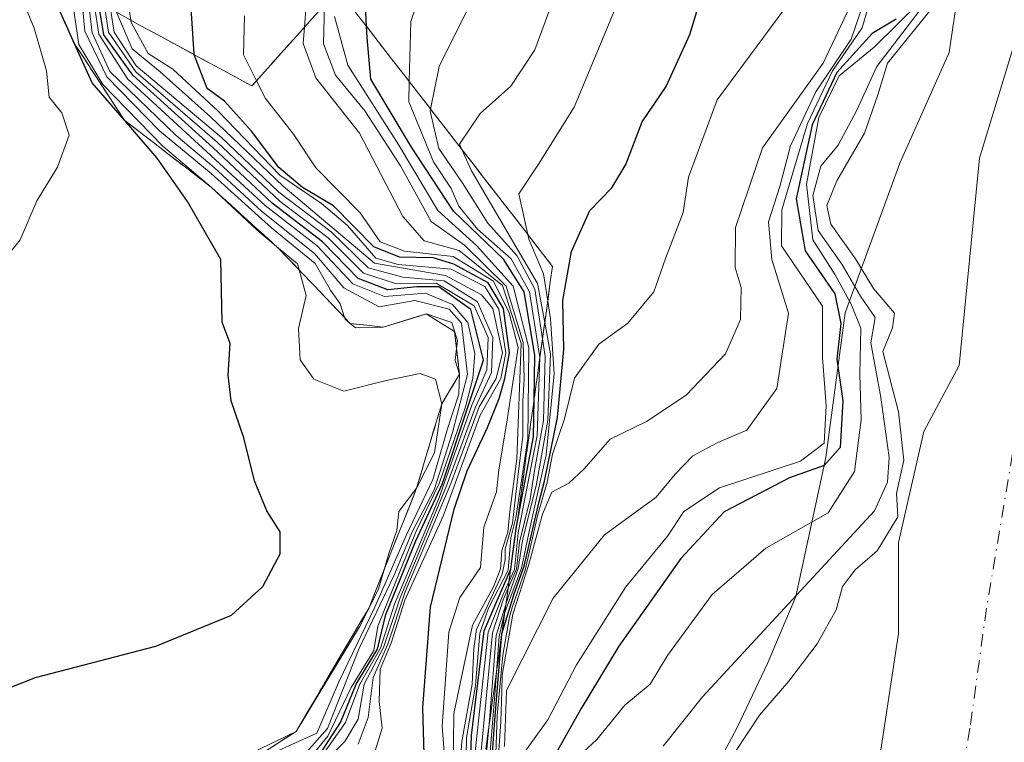
# Model space of a CAD drawing. Units: metres. Extents: x 638334 to 641797, y 4720560 to 4722942.
# Drawn here: x 639142 to 639245, y 4720902 to 4720977 of the extents above; entities that cross this region are included whole.
import ezdxf

# ---------------------------------------------------------------- set-up
doc = ezdxf.new("R2010")
doc.units = ezdxf.units.M
doc.header["$MEASUREMENT"] = 0
doc.linetypes.add('DGN Style 3', pattern=[2.307223, 1.648017, -0.659207])
doc.linetypes.add('DGN Style 4', pattern=[2.638475, 1.318413, -0.659207, 0.001648, -0.659207])
for name, color, linetype, lineweight in [('Corriente natural Cxs', 4, 'Continuous', 13), ('Corriente natural eje', 4, 'DGN Style 4', 0), ('Curva de nivel maestra', 30, 'Continuous', 30), ('Curva de nivel normal', 30, 'Continuous', 0), ('Escarpado Cxs', 30, 'Continuous', 13), ('Escarpado superficial', 30, 'DGN Style 3', 0), ('Espacio natural protegido', 121, 'Continuous', 13), ('Espacio natural protegido CxS', 121, 'Continuous', 0), ('Matorral CxS', 135, 'Continuous', 0), ('Suelo desnudo CxS', 253, 'Continuous', 0)]:
    doc.layers.add(name, color=color, linetype=linetype, lineweight=lineweight)

# ---------------------------------------------------------------- blocks, each defined once
blk = doc.blocks.new('*U8')
at = {"layer": 'Suelo desnudo CxS', "color": 253, "linetype": 'Continuous', "lineweight": 0}
blk.add_polyline3d([(639190.1724, 4720758.0717, 404.0824), (639196.5224, 4720768.6551, 404.3751), (639198.1099, 4720778.1801, 404.7922), (639199.3201, 4720802.12, 406.9792), (639199.95, 4720819.19, 407.3252), (639202.14, 4720835.68, 406.9277), (639213.4557, 4720853.3219, 404.489), (639217.6891, 4720866.5511, 404.6899), (639225.6266, 4720878.1928, 407.0116), (639230.9183, 4720895.6553, 407.0942), (639233.5641, 4720913.1179, 404.9469), (639233.5641, 4720922.6429, 406.7875), (639236.2099, 4720934.2846, 406.2345), (639239.9141, 4720941.1637, 405.3631), (639242.0308, 4720962.8596, 406.1026), (639249.4391, 4720987.2013, 406.2227), (639248.91, 4721007.3097, 406.179), (639257.3767, 4721040.6473, 407.4169), (639260.5517, 4721053.3473, 407.3277), (639270.0767, 4721064.989, 407.4618), (639287.5393, 4721097.2682, 408.9948), (639301.2976, 4721146.4808, 409.1556)], dxfattribs=at)

msp = doc.modelspace()

# ---------------------------------------------------------------- linework, layer by layer
at = {"layer": 'Corriente natural Cxs', "color": 4, "linetype": 'Continuous', "lineweight": 13}
msp.add_polyline3d([(639190.1724, 4720758.0717, 404.0824), (639196.5224, 4720768.6551, 404.3751), (639198.1099, 4720778.1801, 404.7922), (639199.3201, 4720802.12, 406.9792), (639199.95, 4720819.19, 407.3252), (639202.14, 4720835.68, 406.9277), (639213.4557, 4720853.3219, 404.489), (639217.6891, 4720866.5511, 404.6899), (639225.6266, 4720878.1928, 407.0116), (639230.9183, 4720895.6553, 407.0942), (639233.5641, 4720913.1179, 404.9469), (639233.5641, 4720922.6429, 406.7875), (639236.2099, 4720934.2846, 406.2345), (639239.9141, 4720941.1637, 405.3631), (639242.0308, 4720962.8596, 406.1026), (639249.4391, 4720987.2013, 406.2227), (639248.91, 4721007.3097, 406.179), (639257.3767, 4721040.6473, 407.4169), (639260.5517, 4721053.3473, 407.3277), (639270.0767, 4721064.989, 407.4618), (639287.5393, 4721097.2682, 408.9948), (639301.2976, 4721146.4808, 409.1556)], dxfattribs=at)
msp.add_polyline3d([(639190.1724, 4720758.0717, 404.0824), (639196.5224, 4720768.6551, 404.3751), (639198.1099, 4720778.1801, 404.7922), (639199.3201, 4720802.12, 406.9792), (639199.95, 4720819.19, 407.3252), (639202.14, 4720835.68, 406.9277), (639213.4557, 4720853.3219, 404.489), (639217.6891, 4720866.5511, 404.6899), (639225.6266, 4720878.1928, 407.0116), (639230.9183, 4720895.6553, 407.0942), (639233.5641, 4720913.1179, 404.9469), (639233.5641, 4720922.6429, 406.7875), (639236.2099, 4720934.2846, 406.2345), (639239.9141, 4720941.1637, 405.3631), (639242.0308, 4720962.8596, 406.1026), (639249.4391, 4720987.2013, 406.2227), (639248.91, 4721007.3097, 406.179), (639257.3767, 4721040.6473, 407.4169), (639260.5517, 4721053.3473, 407.3277), (639270.0767, 4721064.989, 407.4618), (639287.5393, 4721097.2682, 408.9948), (639301.2976, 4721146.4808, 409.1556)], dxfattribs=at)
at = {"layer": 'Corriente natural eje', "color": 4, "linetype": 'DGN Style 4', "lineweight": 0}
msp.add_polyline3d([(639315.4849, 4721152.1476, 409.057), (639312.6274, 4721131.51, 408.9992), (639309.4524, 4721112.7775, 409.0543), (639306.9124, 4721101.5062, 409.8855), (639303.4199, 4721094.3624, 409.601), (639296.1174, 4721083.4087, 409.3415), (639289.2911, 4721076.1062, 408.6824), (639282.7824, 4721069.1211, 408.0227), (639277.5436, 4721062.6124, 407.7612), (639272.9398, 4721057.0561, 407.3967), (639268.1773, 4721043.2448, 406.8751), (639264.8436, 4721020.7023, 406.5935), (639261.9861, 4720998.4772, 408.0899), (639259.4461, 4720982.6022, 408.4335), (639255.7948, 4720970.5372, 407.0549), (639251.9848, 4720958.4722, 406.3652), (639248.651, 4720950.2171, 406.5095), (639245.9523, 4720934.6596, 406.785), (639242.7773, 4720915.7683, 406.4427), (639241.031, 4720903.2271, 407.571), (639239.4435, 4720894.0195, 408.8376)], dxfattribs=at)
at = {"layer": 'Curva de nivel maestra', "color": 30, "linetype": 'Continuous', "lineweight": 30, "flags": 128}
for points, elevation in [([(639171.44, 4720898.0501), (639175.19, 4720903.8201), (639176.84, 4720907.8201), (639179.04, 4720911.4801), (639179.94, 4720915.1101), (639183.07, 4720922.8101), (639185.84, 4720928.8201), (639188.5, 4720936.8201), (639190.16, 4720941.7201), (639188.82, 4720947.0201), (639185.46, 4720949.4101), (639183.16, 4720949.3901), (639180.14, 4720949.0901), (639177.02, 4720950.2801), (639173.31, 4720954.1201), (639168.05, 4720958.1601), (639161.84, 4720963.9801), (639153.45, 4720971.5501), (639150.42, 4720975.7901), (639149.25, 4720983.0101)], 525), ([(639183.98, 4720899.2201), (639183.79, 4720905.4001), (639184.61, 4720915.8801), (639187.08, 4720926.1501), (639188.44, 4720930.1501), (639190.55, 4720934.6901), (639191.77, 4720937.7301), (639192.39, 4720939.8201), (639192.88, 4720942.4901), (639192.23, 4720947.1301), (639190.65, 4720949.8401), (639187.05, 4720951.7701), (639184.87, 4720952.4501), (639181.36, 4720952.5101), (639178.69, 4720953.5801), (639174.47, 4720957.8901), (639171.2, 4720959.8001), (639168.73, 4720961.8801), (639165.88, 4720965.6801), (639163.04, 4720968.8501), (639161.23, 4720970.1601), (639159.8934, 4720973.7015), (639159.86, 4720973.7901), (639159.33, 4720982.2601)], 500), ([(639190.8, 4720896.7301), (639191.29, 4720903.5601), (639192.06, 4720913.0801), (639193.35, 4720917.2901), (639194.4, 4720920.1901), (639195.98, 4720926.9501), (639196.54, 4720929.0801), (639197.88, 4720935.7401), (639198.56, 4720942.8501), (639198.46, 4720947.9801), (639199.37, 4720953.1201), (639201.28, 4720957.4001), (639203.58, 4720959.7801), (639205.04, 4720962.2201), (639206.74, 4720966.6801), (639209.26, 4720970.3801), (639211.74, 4720975.8201), (639213.44, 4720981.4601)], 450), ([(639135.65, 4720905.5401), (639143.28, 4720908.5301), (639155.88, 4720911.7901), (639163.78, 4720915.0601), (639167.06, 4720918.0501), (639168.87, 4720921.4701), (639168.86, 4720923.7601), (639167.48, 4720925.9601), (639166.18, 4720929.0901), (639165.07, 4720933.6201), (639163.76, 4720937.4801), (639163.43, 4720940.1501), (639163.64, 4720943.4901), (639162.81, 4720945.7001), (639162.66, 4720952.2501), (639159.19, 4720958.3501), (639156.02, 4720962.8801), (639152.6278, 4720966.7987), (639152.5719, 4720966.8634), (639149.19, 4720970.7701), (639147.3629, 4720974.8451), (639145.5, 4720979.0001)], 550), ([(639188.61, 4720893.8101), (639188.88, 4720902.4601), (639190.2, 4720913.4001), (639191.46, 4720916.3401), (639192.9806, 4720919.796), (639193, 4720919.8401), (639193.1754, 4720921.2177), (639193.48, 4720923.6101), (639193.5803, 4720924.1436), (639195.38, 4720933.7201), (639195.4342, 4720937.5675), (639195.5, 4720942.2401), (639194.39, 4720948.8801), (639192.23, 4720952.3001), (639187.02, 4720957.3201), (639182.62, 4720964.0301), (639178.36, 4720971.1501), (639177.96, 4720975.4901), (639177.8997, 4720976.6707), (639177.79, 4720978.8201)], 475), ([(639233.31, 4720977.4101), (639230.8, 4720975.9101), (639227.1, 4720971.8401), (639224.52, 4720966.3501), (639222.86, 4720958.6101), (639223.8, 4720953.1801), (639226.9, 4720948.6601), (639227.54, 4720945.5601), (639227.1, 4720941.8201), (639227.73, 4720937.4901), (639227.46, 4720932.6101), (639225.8, 4720930.7001), (639222.17, 4720929.4301), (639215.33, 4720925.8601), (639210.78, 4720920.9901), (639204.32, 4720911.8201), (639200.38, 4720905.2901), (639197.89, 4720900.8701)], 425)]:
    msp.add_lwpolyline(points, dxfattribs=dict(at, elevation=elevation))
at = {"layer": 'Curva de nivel normal', "color": 30, "linetype": 'Continuous', "lineweight": 0, "flags": 128}
for points, elevation in [([(639152.15, 4720984.4601), (639153.2412, 4720977.3144), (639153.28, 4720977.0601), (639155.06, 4720973.8101), (639157.63, 4720972.1701), (639162.38, 4720967.8001), (639168.83, 4720961.1001), (639173.21, 4720958.1401), (639175.91, 4720955.8401), (639178.9, 4720952.4001), (639181.22, 4720951.7401), (639186.76, 4720951.2701), (639190.28, 4720949.4501), (639191.76, 4720947.0601), (639192.49, 4720942.4901), (639191.95, 4720939.8201), (639189.79, 4720935.9601), (639185.94, 4720925.3901), (639181.93, 4720916.6301), (639180.48, 4720912.1301), (639179.34, 4720909.3801), (639179.22, 4720906.0101), (639179.54, 4720903.2301), (639178.23, 4720898.9201)], 505), ([(639139.73, 4720951.8701), (639141.67, 4720954.3101), (639143.42, 4720958.4101), (639145.59, 4720961.9201), (639146.8, 4720965.2801), (639146.02, 4720967.6301), (639144.72, 4720969.2701), (639144.44, 4720972.0201), (639143.13, 4720976.4801), (639140.28, 4720983.4301)], 555), ([(639171.34, 4720900.3801), (639173.81, 4720903.1701), (639177.12, 4720911.4901), (639180.77, 4720919.1501), (639182.72, 4720923.8201), (639184.98, 4720928.1501), (639186.9, 4720934.1501), (639188.48, 4720940.2201), (639187.85, 4720945.6101), (639186.56, 4720947.0801), (639182.95, 4720947.9801), (639179.22, 4720947.3001), (639175.55, 4720949.2901), (639172.45, 4720952.9101), (639166.91, 4720957.3401), (639161.98, 4720961.9101), (639158.01, 4720965.2401), (639151.06, 4720971.9501), (639149.21, 4720975.9901), (639148.32, 4720983.3101)], 535), ([(639171.52, 4720899.5301), (639173.87, 4720902.3701), (639176.29, 4720907.4901), (639178.69, 4720911.3401), (639179.08, 4720913.9101), (639183.11, 4720923.8201), (639185.52, 4720928.8201), (639188.27, 4720936.8401), (639189.04, 4720939.8301), (639189.25, 4720942.4201), (639188.52, 4720945.6801), (639186.91, 4720947.5701), (639184.07, 4720948.7301), (639179.78, 4720948.3801), (639176.46, 4720949.7301), (639172.76, 4720953.7001), (639167.31, 4720957.9101), (639152.93, 4720971.1301), (639149.9, 4720975.8501), (639148.76, 4720983.3401)], 530), ([(639189.14, 4720899.5001), (639190.62, 4720913.2601), (639192.18, 4720917.1501), (639192.8057, 4720918.5195), (639193.4, 4720919.8201), (639193.76, 4720923.6601), (639195.75, 4720933.8601), (639196.05, 4720942.0001), (639196.0457, 4720942.027), (639194.96, 4720948.8701), (639193.04, 4720952.3401), (639189.52, 4720955.4501), (639187.57, 4720957.8401), (639186.78, 4720959.7101), (639184.92, 4720962.4801), (639182.32, 4720968.7501), (639182.3808, 4720970.8858), (639182.56, 4720977.1801), (639184.67, 4720983.4401)], 470), ([(639166.1, 4720899.6901), (639172.7, 4720902.6901), (639175.04, 4720908.1501), (639178.73, 4720915.8201), (639182.04, 4720923.3801), (639184.86, 4720929.2601), (639186.37, 4720934.5401), (639187.56, 4720938.1601), (639187.65, 4720940.2501), (639187.17, 4720941.7001), (639187.3288, 4720942.9587), (639187.43, 4720943.7601), (639186.82, 4720945.6801), (639184.15, 4720946.5701), (639179.66, 4720945.1901), (639176.76, 4720945.1201), (639176.21, 4720945.5701), (639175.66, 4720946.0201), (639175.6003, 4720946.2085), (639175.15, 4720947.6301), (639174.15, 4720949.0701), (639172.55, 4720951.8401), (639167.96, 4720955.5701), (639161.66, 4720961.2601), (639156.24, 4720965.7401), (639150.73, 4720971.3801), (639148.44, 4720976.1501), (639147.79, 4720983.2801)], 540), ([(639164.09, 4720899.7701), (639170.54, 4720902.8901), (639177.18, 4720913.8201), (639178.17, 4720915.8201), (639179.16, 4720917.8201), (639179.7085, 4720919.6942), (639180.24, 4720921.5101), (639181.07, 4720923.9201), (639181.28, 4720925.9101), (639183.15, 4720928.3501), (639185.02, 4720932.0301), (639185.77, 4720937.1501), (639185.14, 4720939.7601), (639183.52, 4720940.3301), (639179.98, 4720939.6101), (639175.52, 4720938.5001), (639172.38, 4720939.7601), (639170.98, 4720941.7801), (639170.8, 4720945.0601), (639171.59, 4720948.4901), (639170.8461, 4720951.1958), (639170.68, 4720951.8001), (639168.4944, 4720953.6387), (639166.46, 4720955.3501), (639161.66, 4720959.8401), (639156.61, 4720964.1201), (639150.31, 4720970.5901), (639147.81, 4720974.7801), (639147.01, 4720980.2301)], 545), ([(639186.97, 4720898.4901), (639187.04, 4720904.7701), (639188.98, 4720914.0101), (639191.21, 4720918.0101), (639191.92, 4720919.8801), (639192.08, 4720921.8201), (639192.7, 4720923.7301), (639192.9, 4720925.8801), (639193.62, 4720931.4101), (639194.08, 4720943.4701), (639192.12, 4720949.5601), (639187.6, 4720953.2001), (639183.95, 4720954.2201), (639181.7, 4720956.7501), (639177.18, 4720965.4701), (639172.6, 4720971.2701), (639171.28, 4720974.8801), (639171.4087, 4720976.5775), (639171.76, 4720981.2101)], 490), ([(639190.63, 4720898.2001), (639191.33, 4720906.7401), (639191.5035, 4720909.0886), (639191.78, 4720912.8301), (639192.3, 4720915.1201), (639192.3564, 4720915.2708), (639194.12, 4720919.9801), (639195.03, 4720924.2901), (639196.71, 4720931.8101), (639197.55, 4720940.3001), (639197.15, 4720946.0601), (639196.8622, 4720947.917), (639196.42, 4720950.7701), (639194.88, 4720954.3901), (639194.77, 4720954.8987), (639193.85, 4720959.1501), (639195.9, 4720962.2301), (639199.64, 4720968.2001), (639204.62, 4720980.2001)], 455), ([(639195.82, 4720896.3001), (639202, 4720902.0301), (639204.92, 4720905.6201), (639207.57, 4720907.8201), (639209.4, 4720910.8201), (639214.06, 4720917.2201), (639219.7, 4720922.0601), (639226.2, 4720925.7501), (639228.95, 4720930.0901), (639229.65, 4720935.5001), (639229.53, 4720940.2501), (639229.61, 4720945.0801), (639228.62, 4720947.6001), (639226.95, 4720950.6701), (639224.61, 4720954.3101), (639223.94, 4720960.1501), (639225.23, 4720967.1301), (639227.34, 4720971.4801), (639231, 4720974.4801), (639235.88, 4720979.2601)], 420), ([(639173.28, 4720900.3601), (639175.72, 4720903.8201), (639177.21, 4720907.8201), (639179.37, 4720911.5801), (639180.85, 4720916.1901), (639185.46, 4720927.2501), (639188.94, 4720937.0301), (639190.51, 4720940.7101), (639190.62, 4720944.1001), (639189.17, 4720947.4101), (639185.2, 4720949.7801), (639181.04, 4720949.7201), (639177.58, 4720950.8401), (639173.88, 4720954.5201), (639168.88, 4720958.3301), (639162.3, 4720964.5501), (639153.78, 4720971.9101), (639150.91, 4720976.0701), (639150.4994, 4720978.8087)], 520), ([(639173.76, 4720899.9901), (639175.64, 4720901.8201), (639177.02, 4720904.1501), (639177.67, 4720907.8201), (639179.68, 4720911.6701), (639181.42, 4720916.8601), (639186.26, 4720928.5901), (639189.29, 4720936.7501), (639190.97, 4720940.4301), (639191.11, 4720944.1001), (639189.53, 4720947.8501), (639186.02, 4720950.0501), (639181.71, 4720950.4101), (639178.09, 4720951.4001), (639174.22, 4720955.1501), (639168.72, 4720959.3201), (639162.75, 4720965.0201), (639153.81, 4720972.5401), (639151.5, 4720976.0701), (639151.1246, 4720978.4679)], 515), ([(639186.89, 4720888.8801), (639187.87, 4720901.8201), (639188.96, 4720907.8201), (639189.12, 4720911.5501), (639189.4, 4720913.5401), (639192.09, 4720919.3501), (639192.4, 4720920.8201), (639192.41, 4720921.9901), (639193.18, 4720924.6701), (639193.74, 4720929.5401), (639194.26, 4720933.7701), (639194.26, 4720937.4501), (639194.4, 4720939.7301), (639194.3, 4720943.5801), (639192.52, 4720949.4601), (639188.16, 4720953.7601), (639184.66, 4720956.2601), (639181.47, 4720962.0701), (639177.74, 4720967.8401), (639174.66, 4720971.5601), (639173.4, 4720974.8201), (639173.5099, 4720978.9308)], 485), ([(639189.52, 4720896.8801), (639191.08, 4720913.1901), (639192.19, 4720916.6501), (639192.715, 4720917.8576), (639193.59, 4720919.8701), (639193.9, 4720922.7001), (639195.02, 4720927.2101), (639195.5, 4720930.4101), (639196.44, 4720935.4301), (639196.6, 4720942.1101), (639196.313, 4720943.9493), (639195.5, 4720949.1601), (639193.63, 4720952.7001), (639190.6, 4720956.0701), (639187.92, 4720960.3201), (639185.47, 4720963.8801), (639184.56, 4720967.8001), (639184.6039, 4720968.0161), (639185.51, 4720972.4801), (639188.61, 4720978.7201)], 465), ([(639189.4, 4720889.0301), (639190.7068, 4720903.3364), (639190.73, 4720903.5901), (639191.46, 4720912.9101), (639192.4782, 4720916.1465), (639192.86, 4720917.3601), (639193.79, 4720919.9401), (639194.25, 4720923.0501), (639195.65, 4720928.5801), (639196.87, 4720935.4701), (639197.15, 4720942.4101), (639196.5531, 4720945.6754), (639195.81, 4720949.7401), (639188.9, 4720961.5401), (639187.8909, 4720963.7744), (639187.64, 4720964.3301), (639189.79, 4720967.5501), (639193.01, 4720970.4201), (639195.52, 4720974.2201), (639197.32, 4720979.1401)], 460), ([(639228.48, 4720978.7101), (639225.67, 4720972.8201), (639219.34, 4720963.9701), (639216.51, 4720955.6101), (639216.48, 4720951.4201), (639217.1, 4720949.3501), (639217.04, 4720945.9801), (639215.48, 4720942.4001), (639211.36, 4720938.0701), (639207.21, 4720935.3201), (639203.4, 4720933.4601), (639200.64, 4720930.3401), (639199.08, 4720928.8601), (639197.28, 4720927.9201), (639196.33, 4720925.6201), (639194.86, 4720920.2301), (639193.21, 4720915.1501), (639192.11, 4720908.7801), (639192.06, 4720907.0601), (639191.96, 4720903.9101), (639191.76, 4720900.8701)], 440), ([(639192.35, 4720901.3201), (639192.54, 4720907.1501), (639197.44, 4720916.8201), (639202.79, 4720923.4601), (639208.22, 4720927.3901), (639210.19, 4720929.8001), (639212.03, 4720931.7201), (639214.67, 4720933.1001), (639217.71, 4720934.3901), (639220.84, 4720938.7501), (639222.04, 4720946.6601), (639220.32, 4720952.2601), (639219.97, 4720956.2201), (639221.15, 4720959.8901), (639222.27, 4720964.1501), (639224.9, 4720969.8301), (639228.61, 4720975.3301), (639229.85, 4720978.9801)], 435), ([(639208.95, 4720901.3401), (639213.06, 4720906.4901), (639231.06, 4720925.9501), (639232.4, 4720928.9601), (639232.57, 4720931.5601), (639231.73, 4720937.8201), (639230.66, 4720943.5401), (639231.11, 4720946.1801), (639229.6, 4720948.4201), (639227.65, 4720951.7701), (639225.15, 4720955.3001), (639224.6, 4720958.9601), (639225.42, 4720962.0401), (639227.26, 4720964.2401), (639229.16, 4720967.8201), (639231.3, 4720972.4801), (639236.29, 4720978.9901)], 415), ([(639215.15, 4720898.7301), (639219.01, 4720904.5901), (639222.09, 4720908.1401), (639225.04, 4720912.0501), (639227.03, 4720915.6001), (639227.72, 4720918.0301), (639229.02, 4720919.7801), (639231.32, 4720921.7801), (639233.51, 4720925.3301), (639233.34, 4720927.7801), (639234.12, 4720931.2701), (639233.56, 4720936.3401), (639231.92, 4720942.6301), (639232.95, 4720945.1201), (639233.16, 4720946.6601), (639230.94, 4720949.2201), (639229.06, 4720952.3301), (639226.49, 4720955.9601), (639226.08, 4720957.9301), (639227.11, 4720960.4901), (639230.01, 4720965.4901), (639231.41, 4720969.4901), (639232.4, 4720972.8201), (639237.17, 4720978.6801)], 410), ([(639151.7398, 4720978.1326), (639153.39, 4720974.3201), (639156.31, 4720971.9101), (639161.59, 4720967.2001), (639169.18, 4720959.9501), (639178.74, 4720951.8801), (639186.17, 4720950.5801), (639189.95, 4720948.5801), (639191.12, 4720947.1401), (639192.12, 4720942.4901), (639191.47, 4720939.8201), (639189.71, 4720936.8601), (639186.72, 4720928.8201), (639181.96, 4720917.4901), (639180.14, 4720912.0001), (639178.62, 4720908.5301), (639178.08, 4720904.3501), (639177.02, 4720901.5501)], 510), ([(639165.13, 4720977.7801), (639165.03, 4720973.6701), (639166.405, 4720970.9734), (639167.35, 4720969.1201), (639170.27, 4720965.3801), (639172.6, 4720961.8701), (639177.23, 4720957.1601), (639179.32, 4720954.1201), (639181.88, 4720953.1401), (639186.98, 4720952.5901), (639191.19, 4720950.0001), (639192.82, 4720946.6701), (639193.77, 4720943.0501), (639192.54, 4720935.0401), (639191.76, 4720930.2601), (639191.49, 4720927.9701), (639190.19, 4720924.2401), (639189.84, 4720920.0201), (639187.67, 4720916.8801), (639186.53, 4720913.2601), (639185.83, 4720903.4301), (639186.26, 4720897.5301)], 495), ([(639188.23, 4720894.5001), (639188.38, 4720902.2601), (639189.3, 4720907.6801), (639189.75, 4720913.1601), (639190.66, 4720915.7801), (639192.72, 4720919.7701), (639193, 4720923.1301), (639193.53, 4720925.2301), (639194.79, 4720933.4901), (639194.9, 4720943.0101), (639193.26, 4720949.4801), (639189.42, 4720953.7201), (639185.36, 4720957.3801), (639181.29, 4720964.2301), (639175.97, 4720972.5901), (639174.56, 4720977.7101)], 480)]:
    msp.add_lwpolyline(points, dxfattribs=dict(at, elevation=elevation))
at = {"layer": 'Curva de nivel normal', "color": 30, "linetype": 'Continuous', "lineweight": 0}
for points in [[(639191.43, 4720900.5501, 445), (639191.57, 4720904.5001, 445), (639192.03, 4720909.4401, 445), (639192.17, 4720910.8701, 445), (639192.86, 4720914.8701, 445), (639193.18, 4720915.9601, 445), (639194.51, 4720919.7701, 445), (639195.84, 4720925.5801, 445), (639196.82, 4720928.9801, 445), (639197.36, 4720931.8801, 445), (639198.61, 4720935.6001, 445), (639199.65, 4720939.8401, 445), (639202.2, 4720943.4001, 445), (639205.25, 4720945.6001, 445), (639207.98, 4720948.8901, 445), (639209.17, 4720952.3601, 445), (639211.02, 4720957.1701, 445), (639211.59, 4720960.9001, 445), (639214.58, 4720968.9901, 445), (639223.66, 4720981.2601, 445)], [(639193.75, 4720899.7501, 430), (639196.89, 4720904.1001, 430), (639199.88, 4720909.8501, 430), (639205.02, 4720918.0101, 430), (639209.39, 4720923.3101, 430), (639211.11, 4720925.8901, 430), (639214.82, 4720928.3801, 430), (639223.32, 4720931.1501, 430), (639225.8, 4720933.0401, 430), (639226.01, 4720936.9501, 430), (639225.6, 4720942.0101, 430), (639225.6, 4720947.4001, 430), (639221.32, 4720953.6901, 430), (639221.37, 4720957.4801, 430), (639224.03, 4720966.4901, 430), (639226.67, 4720972.0101, 430), (639229.76, 4720976.5201, 430), (639230.7, 4720979.7901, 430)]]:
    msp.add_polyline3d(points, dxfattribs=at)
at = {"layer": 'Escarpado Cxs', "color": 30, "linetype": 'Continuous', "lineweight": 13}
for points in [[(639152.9433, 4720977.4768, 510.1151), (639154.24, 4720976.7701, 508.5552), (639155.5367, 4720976.0668, 506.5778), (639156.8333, 4720975.3634, 504.1863), (639158.13, 4720974.6601, 502.3574), (639159.43, 4720973.9534, 501.4941), (639160.73, 4720973.2468, 500.6852), (639162.03, 4720972.5401, 499.9307), (639163.3267, 4720971.8368, 499.2154), (639164.6233, 4720971.1334, 498.4256), (639165.92, 4720970.4301, 497.6606), (639166.92, 4720971.5501, 496.5089), (639167.92, 4720972.6701, 495.306), (639168.92, 4720973.7901, 494.2329), (639169.92, 4720974.9101, 493.1229), (639170.92, 4720976.0301, 491.9763), (639171.92, 4720977.1501, 490.7929), (639172.92, 4720978.2701, 489.7237)], [(639168.26, 4720901.4101, 546.3183), (639169.4, 4720902.1501, 546.7781), (639170.54, 4720902.8901, 546.9457), (639171.495, 4720904.5051, 547.0265), (639172.45, 4720906.1201, 547.2246), (639173.4, 4720907.7351, 545.2279), (639174.35, 4720909.3501, 544.3387), (639175.305, 4720910.9701, 544.8173), (639176.26, 4720912.5901, 546.5348), (639177.215, 4720914.2051, 546.7109), (639178.17, 4720915.8201, 544.4219), (639178.7233, 4720917.2134, 543.4388), (639179.2767, 4720918.6068, 542.5351), (639179.83, 4720920.0001, 542.1566), (639180.3833, 4720921.3901, 542.4495), (639180.9367, 4720922.7801, 543.2138), (639181.49, 4720924.1701, 543.649), (639182.0433, 4720925.5634, 544.43), (639182.5967, 4720926.9568, 545.1027), (639183.15, 4720928.3501, 543.3306), (639183.5867, 4720929.8168, 542.1786), (639184.0233, 4720931.2834, 541.4389), (639184.46, 4720932.7501, 541.0293), (639184.8967, 4720934.2168, 540.7351), (639185.3333, 4720935.6834, 541.023), (639185.77, 4720937.1501, 541.8929), (639186.71, 4720938.7001, 541.2728), (639187.65, 4720940.2501, 539.9437), (639187.4733, 4720941.7401, 541.3638), (639187.2967, 4720943.2301, 539.2943), (639187.12, 4720944.7201, 534.5027), (639185.635, 4720945.6451, 532.9913), (639184.15, 4720946.5701, 531.8667), (639182.6533, 4720946.1101, 534.8415), (639181.1567, 4720945.6501, 535.715), (639179.66, 4720945.1901, 536.454), (639177.935, 4720945.3801, 535.2861), (639176.21, 4720945.5701, 537.414), (639174.935, 4720946.9051, 538.1994), (639173.66, 4720948.2401, 538.8199), (639172.39, 4720949.5751, 539.2332), (639171.12, 4720950.9101, 538.3056), (639169.845, 4720952.2401, 539.03), (639168.57, 4720953.5701, 535.8825), (639167.4167, 4720954.6168, 532.8466), (639166.2633, 4720955.6634, 531.1148), (639165.11, 4720956.7101, 531.81), (639163.96, 4720957.7534, 534.4303), (639162.81, 4720958.7968, 535.7469), (639161.66, 4720959.8401, 534.6428), (639160.15, 4720961.0051, 535.5756), (639158.64, 4720962.1701, 539.216), (639157.13, 4720963.3351, 540.4495), (639155.62, 4720964.5001, 538.8783), (639154.11, 4720965.6601, 539.9317), (639152.6, 4720966.8201, 543.5803), (639151.7267, 4720968.1634, 541.2861), (639150.8533, 4720969.5068, 538.8304), (639149.98, 4720970.8501, 538.5043), (639149.1, 4720972.1934, 540.3529), (639148.22, 4720973.5368, 544.8004), (639147.34, 4720974.8801, 548.7437), (639146.7267, 4720976.2534, 548.4909), (639146.1133, 4720977.6268, 548.5894)], [(639176.7933, 4720978.0968, 481.5028), (639177.73, 4720976.8901, 479.1854), (639178.6633, 4720975.6834, 478.1743), (639179.5967, 4720974.4768, 476.9784), (639180.53, 4720973.2701, 475.5979), (639181.4667, 4720972.0634, 474.3557), (639182.4033, 4720970.8568, 473.2485), (639183.34, 4720969.6501, 472.1007), (639184.2733, 4720968.4434, 470.7146), (639185.2067, 4720967.2368, 469.3393), (639186.14, 4720966.0301, 468.5604), (639187.0767, 4720964.8234, 467.171), (639188.0133, 4720963.6168, 465.8868), (639188.95, 4720962.4101, 464.805), (639189.8833, 4720961.2034, 464.2915), (639190.8167, 4720959.9968, 463.1389), (639191.75, 4720958.7901, 461.3478), (639192.6867, 4720957.5834, 459.347), (639193.6233, 4720956.3768, 459.5056), (639194.56, 4720955.1701, 459.0758), (639195.4933, 4720953.9634, 457.9902), (639196.4267, 4720952.7568, 456.2448), (639197.36, 4720951.5501, 454.2769), (639197.1367, 4720949.9201, 455.387), (639196.9133, 4720948.2901, 457.0221), (639196.69, 4720946.6601, 460.2156), (639196.4633, 4720945.0301, 465.0444), (639196.2367, 4720943.4001, 470.552), (639196.01, 4720941.7701, 475.8337), (639195.7867, 4720940.1401, 479.9212), (639195.5633, 4720938.5101, 483.6943), (639195.34, 4720936.8801, 485.8226), (639195.1133, 4720935.2501, 485.4777), (639194.8867, 4720933.6201, 484.7857), (639194.66, 4720931.9901, 483.8418), (639194.4367, 4720930.3568, 483.1377), (639194.2133, 4720928.7234, 482.7042), (639193.99, 4720927.0901, 482.4508), (639193.7633, 4720925.4601, 482.1601), (639193.5367, 4720923.8301, 482.0237), (639193.31, 4720922.2001, 481.9014), (639193.0867, 4720920.5701, 481.1188), (639192.8633, 4720918.9401, 480.2286), (639192.64, 4720917.3101, 478.7322), (639192.4133, 4720915.6801, 473.0213), (639192.1867, 4720914.0501, 467.3073), (639191.96, 4720912.4201, 462.367), (639191.7367, 4720910.7901, 461.9341), (639191.5133, 4720909.1601, 461.6394), (639191.29, 4720907.5301, 461.4814), (639191.0633, 4720905.9001, 460.671), (639190.8367, 4720904.2701, 459.9468), (639190.61, 4720902.6401, 459.3259), (639190.3867, 4720901.0068, 459.6796)]]:
    msp.add_polyline3d(points, dxfattribs=at)
at = {"layer": 'Escarpado superficial', "color": 30, "linetype": 'DGN Style 3', "lineweight": 0}
for points in [[(639149.98, 4720970.8501, 524.4016), (639147.3629, 4720974.8451, 523.8964), (639147.34, 4720974.8801, 523.8802), (639145.5, 4720979.0001, 522.4706), (639145.62, 4720983.3701, 514.7412), (639145.7267, 4720987.61, 513.9257), (639145.73, 4720987.7401, 514.0058), (639145.7383, 4720987.7915, 514.0105), (639146.3636, 4720991.6783, 513.3857), (639146.52, 4720992.6501, 512.9437), (639147.8375, 4721000.9353, 507.3106), (639148.08, 4721002.4601, 506.9632), (639147.75, 4721016.9501, 536.8444), (639147.3, 4721021.3201, 538.3905), (639146.84, 4721025.6901, 539.6558), (639145.94, 4721034.4301, 537.9172), (639147.74, 4721044.5201, 535.7455), (639148.26, 4721048.4501, 535.0772), (639148.77, 4721052.3701, 535.3512), (639149.81, 4721060.2301, 531.5578)], [(639175.0375, 4720980.3587, 485.6246), (639177.73, 4720976.8901, 478.9449), (639177.8997, 4720976.6707, 478.7179), (639180.53, 4720973.2701, 474.8993), (639182.3808, 4720970.8858, 471.9441), (639183.34, 4720969.6501, 470.1635), (639184.6039, 4720968.0161, 467.6102), (639186.14, 4720966.0301, 465.3855), (639187.8909, 4720963.7744, 463.4898), (639188.95, 4720962.4101, 462.3859), (639191.75, 4720958.7901, 456.8898), (639194.56, 4720955.1701, 453.9064), (639194.77, 4720954.8987, 453.7518), (639197.36, 4720951.5501, 451.0499), (639196.8622, 4720947.917, 451.3459), (639196.69, 4720946.6601, 452.9182), (639196.5531, 4720945.6754, 454.7471), (639196.313, 4720943.9493, 458.3751), (639196.0457, 4720942.027, 462.5599), (639196.01, 4720941.7701, 462.9618), (639195.4342, 4720937.5675, 470.3262), (639195.34, 4720936.8801, 470.4717), (639194.66, 4720931.9901, 469.1944), (639193.99, 4720927.0901, 462.3574), (639193.5803, 4720924.1436, 459.9158), (639193.31, 4720922.2001, 457.6913), (639193.1754, 4720921.2177, 455.4665), (639192.9806, 4720919.796, 451.962), (639192.8057, 4720918.5195, 448.5283), (639192.715, 4720917.8576, 446.6409), (639192.64, 4720917.3101, 445.3806), (639192.4782, 4720916.1465, 444.19), (639192.3564, 4720915.2708, 443.9181), (639191.96, 4720912.4201, 443.0475), (639191.5035, 4720909.0886, 444.0145), (639191.29, 4720907.5301, 444.365), (639190.7068, 4720903.3364, 439.9578), (639190.61, 4720902.6401, 438.7456), (639189.94, 4720897.7401, 434.9177)], [(639151.7398, 4720978.1326, 506.1488), (639153.2412, 4720977.3144, 504.8144), (639154.24, 4720976.7701, 504.485), (639158.13, 4720974.6601, 502.2794), (639159.8934, 4720973.7015, 501.0696), (639162.03, 4720972.5401, 499.7323), (639165.92, 4720970.4301, 496.9784), (639166.405, 4720970.9734, 496.3794), (639171.4087, 4720976.5775, 489.6904), (639173.5099, 4720978.9308, 487.3969)], [(639149.98, 4720970.8501, 524.4016), (639152.5719, 4720966.8634, 521.4085), (639152.6, 4720966.8201, 521.5426), (639152.6278, 4720966.7987, 521.5597), (639155.62, 4720964.5001, 518.9185), (639161.66, 4720959.8401, 510.2362), (639168.4944, 4720953.6387, 507.2395), (639168.57, 4720953.5701, 507.2959), (639170.8461, 4720951.1958, 510.9423), (639171.12, 4720950.9101, 511.4048), (639173.66, 4720948.2401, 515.4712), (639175.6003, 4720946.2085, 515.7548), (639176.21, 4720945.5701, 514.4364), (639179.66, 4720945.1901, 510.2438), (639184.15, 4720946.5701, 505.8675), (639187.12, 4720944.7201, 513.1099), (639187.3288, 4720942.9587, 522.7226), (639187.65, 4720940.2501, 527.2468), (639185.77, 4720937.1501, 535.0219), (639183.15, 4720928.3501, 540.3939), (639181.49, 4720924.1701, 536.6407), (639179.83, 4720920.0001, 533.0778), (639179.7085, 4720919.6942, 532.9878), (639178.17, 4720915.8201, 534.8107), (639176.26, 4720912.5901, 536.73), (639174.35, 4720909.3501, 540.4141), (639172.45, 4720906.1201, 545.0592), (639170.54, 4720902.8901, 540.872), (639160.27, 4720896.2201, 542.4902)]]:
    msp.add_polyline3d(points, dxfattribs=at)
at = {"layer": 'Espacio natural protegido', "color": 121, "linetype": 'Continuous', "lineweight": 13, "flags": 128}
msp.add_lwpolyline([(639212.4804, 4720895.449), (639216.0535, 4720902.1209), (639216.7245, 4720903.3719), (639219.8617, 4720910.0048), (639222.8138, 4720917.0067), (639225.9531, 4720931.5614), (639227.9835, 4720946.6712), (639233.7038, 4720962.332), (639238.871, 4720973.9408), (639239.7932, 4720980.3897), (639237.5796, 4721003.9734), (639237.5798, 4721013.5543), (639238.872, 4721021.1091), (639242.5632, 4721029.2161), (639245.8843, 4721035.4809), (639247.2695, 4721044.8778), (639246.5308, 4721060.9076)], dxfattribs=at)
msp.add_lwpolyline([(639212.4804, 4720895.449), (639216.0535, 4720902.1209), (639216.7245, 4720903.3719), (639219.8617, 4720910.0048), (639222.8138, 4720917.0067), (639225.9531, 4720931.5614), (639227.9835, 4720946.6712), (639233.7038, 4720962.332), (639238.871, 4720973.9408), (639239.7932, 4720980.3897), (639237.5796, 4721003.9734), (639237.5798, 4721013.5543), (639238.872, 4721021.1091), (639242.5632, 4721029.2161), (639245.8843, 4721035.4809), (639247.2695, 4721044.8778), (639246.5308, 4721060.9076)], dxfattribs=at)
at = {"layer": 'Espacio natural protegido CxS', "color": 121, "linetype": 'Continuous', "lineweight": 0, "flags": 128}
for points in [[(639212.4804, 4720895.449), (639216.0535, 4720902.1209), (639216.7245, 4720903.3719), (639219.8617, 4720910.0048), (639222.8138, 4720917.0067), (639225.9531, 4720931.5614), (639227.9835, 4720946.6712), (639233.7038, 4720962.332), (639238.871, 4720973.9408), (639239.7932, 4720980.3897), (639237.5796, 4721003.9734), (639237.5798, 4721013.5543), (639238.872, 4721021.1091), (639242.5632, 4721029.2161), (639245.8843, 4721035.4809), (639247.2695, 4721044.8778), (639246.5308, 4721060.9076)], [(639246.5308, 4721060.9076), (639247.2695, 4721044.8778), (639245.8843, 4721035.4809), (639242.5632, 4721029.2161), (639238.872, 4721021.1091), (639237.5798, 4721013.5543), (639237.5796, 4721003.9734), (639239.7932, 4720980.3897), (639238.871, 4720973.9408), (639233.7038, 4720962.332), (639227.9835, 4720946.6712), (639225.9531, 4720931.5614), (639222.8138, 4720917.0067), (639219.8617, 4720910.0048), (639216.7245, 4720903.3719), (639216.0535, 4720902.1209), (639212.4804, 4720895.449)]]:
    msp.add_lwpolyline(points, dxfattribs=at)
at = {"layer": 'Matorral CxS', "color": 135, "linetype": 'Continuous', "lineweight": 0}
msp.add_polyline3d([(639301.2976, 4721146.4808, 409.1556), (639287.5393, 4721097.2682, 408.9948), (639270.0767, 4721064.989, 407.4618), (639260.5517, 4721053.3473, 407.3277), (639257.3767, 4721040.6473, 407.4169), (639248.91, 4721007.3097, 406.179), (639249.4391, 4720987.2013, 406.2227), (639242.0308, 4720962.8596, 406.1026), (639239.9141, 4720941.1637, 405.3631), (639236.2099, 4720934.2846, 406.2345), (639233.5641, 4720922.6429, 406.7875), (639233.5641, 4720913.1179, 404.9469), (639230.9183, 4720895.6553, 407.0942), (639225.6266, 4720878.1928, 407.0116), (639217.6891, 4720866.5511, 404.6899), (639213.4557, 4720853.3219, 404.489), (639202.14, 4720835.68, 406.9277), (639199.95, 4720819.19, 407.3252), (639199.3201, 4720802.12, 406.9792), (639198.1099, 4720778.1801, 404.7922), (639196.5224, 4720768.6551, 404.3751), (639190.1724, 4720758.0717, 404.0824)], dxfattribs=at)
msp.add_polyline3d([(639301.2976, 4721146.4808, 409.1556), (639287.5393, 4721097.2682, 408.9948), (639270.0767, 4721064.989, 407.4618), (639260.5517, 4721053.3473, 407.3277), (639257.3767, 4721040.6473, 407.4169), (639248.91, 4721007.3097, 406.179), (639249.4391, 4720987.2013, 406.2227), (639242.0308, 4720962.8596, 406.1026), (639239.9141, 4720941.1637, 405.3631), (639236.2099, 4720934.2846, 406.2345), (639233.5641, 4720922.6429, 406.7875), (639233.5641, 4720913.1179, 404.9469), (639230.9183, 4720895.6553, 407.0942), (639225.6266, 4720878.1928, 407.0116), (639217.6891, 4720866.5511, 404.6899), (639213.4557, 4720853.3219, 404.489), (639202.14, 4720835.68, 406.9277), (639199.95, 4720819.19, 407.3252), (639199.3201, 4720802.12, 406.9792), (639198.1099, 4720778.1801, 404.7922), (639196.5224, 4720768.6551, 404.3751), (639190.1724, 4720758.0717, 404.0824)], dxfattribs=at)
at = {"layer": 'Suelo desnudo CxS', "color": 253, "linetype": 'Continuous', "lineweight": 0}
msp.add_polyline3d([(639301.2976, 4721146.4808, 409.1556), (639287.5393, 4721097.2682, 408.9948), (639270.0767, 4721064.989, 407.4618), (639260.5517, 4721053.3473, 407.3277), (639257.3767, 4721040.6473, 407.4169), (639248.91, 4721007.3097, 406.179), (639249.4391, 4720987.2013, 406.2227), (639242.0308, 4720962.8596, 406.1026), (639239.9141, 4720941.1637, 405.3631), (639236.2099, 4720934.2846, 406.2345), (639233.5641, 4720922.6429, 406.7875), (639233.5641, 4720913.1179, 404.9469), (639230.9183, 4720895.6553, 407.0942), (639225.6266, 4720878.1928, 407.0116), (639217.6891, 4720866.5511, 404.6899), (639213.4557, 4720853.3219, 404.489), (639202.14, 4720835.68, 406.9277), (639199.95, 4720819.19, 407.3252), (639199.3201, 4720802.12, 406.9792), (639198.1099, 4720778.1801, 404.7922), (639196.5224, 4720768.6551, 404.3751), (639190.1724, 4720758.0717, 404.0824)], dxfattribs=at)

# ---------------------------------------------------------------- block references
msp.add_blockref('*U8', (0, 0), dxfattribs=at)

doc.saveas('drawing.dxf')
